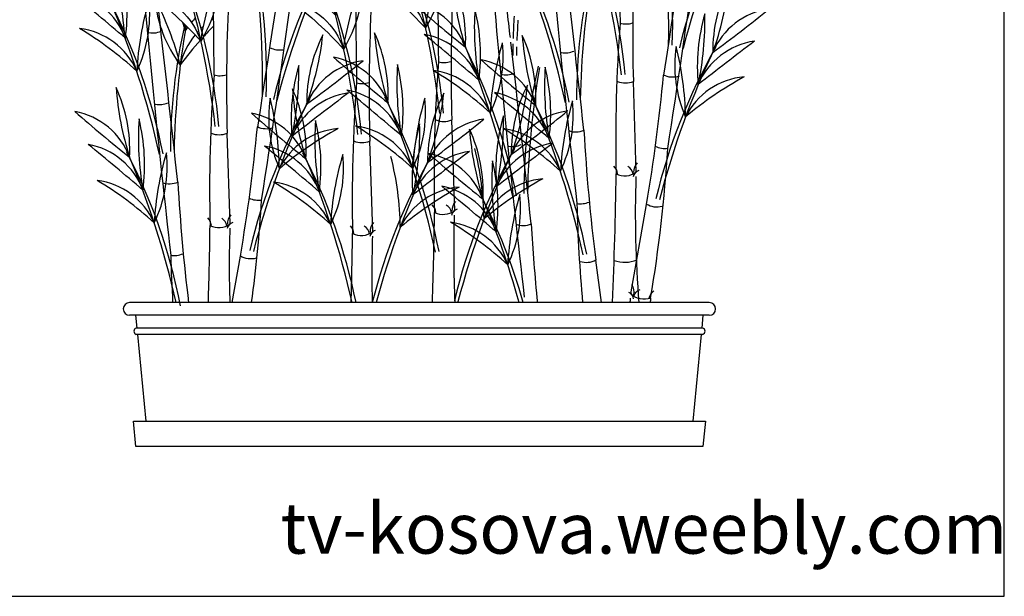
# Model space of a CAD drawing. Units: inches. Extents: x -387 to 25144, y 63 to 5809.
# Drawn here: x 10978 to 13305, y 89 to 1453 of the extents above; entities that cross this region are included whole.
import ezdxf

# ---------------------------------------------------------------- set-up
doc = ezdxf.new("R2010")
doc.units = ezdxf.units.IN
doc.header["$MEASUREMENT"] = 0
doc.layers.get('0').update_dxf_attribs({"color": 132})
doc.layers.add('0-Frame', color=231, linetype='Continuous')
doc.styles.add('HELVECONDENSE', font='ARIAL.TTF')

# ---------------------------------------------------------------- blocks, each defined once
blk = doc.blocks.new('A$C73537AD1')
at = {"color": 4}
for centre, radius, start, end in [((0.3691, 0.3435), 0.2987, 160.7325, 187.965), ((-0.5118, 0.4306), 0.5991, 347.6079, 1.0896), ((-1.954, 2.4192), 2.9312, 313.7586, 316.5079), ((0.2112, 0.264), 0.1431, 105.7005, 164.5659), ((0.4243, 0.3193), 0.3807, 171.4791, 192.7696), ((-0.5441, 0.2834), 0.5991, 355.3835, 8.8652), ((6.2684, -5.8522), 8.6998, 134.67011, 135.59635), ((0.191, 0.1971), 0.1431, 105.7005, 164.5659), ((1.1244, -0.1144), 1.1302, 157.7487, 174.1567), ((1.6629, -0.2031), 1.668, 161.9451, 173.0045), ((0.2565, 0.3005), 0.2564, 179.1463, 210.984), ((-0.5561, 0.0818), 0.5991, 8.3244, 21.806), ((0.5584, -0.3073), 0.7061, 126.2024, 137.6332), ((0.1723, 0.1227), 0.1431, 102.4851, 161.3505)]:
    blk.add_arc(centre, radius, start, end, dxfattribs=at)
blk = doc.blocks.new('*E115141')
blk.add_ellipse((1.2259, 0.1994), major_axis=(0.8402, 0.8402), ratio=1, start_param=2.059068, end_param=2.059087)
blk = doc.blocks.new('A$C70127ED2')
at = {"color": 3}
for p, q in [((0.7055, 0.3242), (0.702, 0.4316)), ((0.4909, 0.2785), (0.4874, 0.386)), ((0.2256, 0.263), (0.2221, 0.3704)), ((0.3941, 0.2536), (0.3906, 0.3611)), ((0.6991, 0.1803), (0.7176, 0.2862)), ((0.2281, 0.17), (0.2377, 0.225)), ((0.6645, 0.17), (0.6577, 0.2204)), ((0.7917, 0.17), (0.1067, 0.17)), ((0.7917, 0.155), (0.1067, 0.155)), ((0.7839, 0.14), (0.1146, 0.14)), ((0.7839, 0.1325), (0.1146, 0.1325))]:
    blk.add_line(p, q, dxfattribs=at)
at = {"color": 3, "ltscale": 0.2}
for points in [[(0.1157, 0.14), (0.1142, 0.155)], [(0.7842, 0.155), (0.7828, 0.14)], [(0.1263, 0.03), (0.1164, 0.1325)], [(0.7821, 0.1325), (0.7721, 0.03)]]:
    blk.add_lwpolyline(points, dxfattribs=at)
blk.add_lwpolyline([(0.1113, 0.03), (0.7871, 0.03), (0.7842, 0), (0.1142, 0), (0.1113, 0.03)], close=True, dxfattribs=at)
at = {"color": 3}
for centre, radius, start, end in [((80.0481, -11.5545), 80.212, 170.941606, 171.400876), ((79.5682, -11.6157), 80.212, 170.941606, 171.400876), ((14.3883, 0.6936), 13.7033, 178.90928, 180.80789), ((14.1737, 0.648), 13.7033, 178.90928, 180.80789), ((13.9084, 0.6324), 13.7033, 178.90928, 180.80789), ((14.0769, 0.6231), 13.7033, 178.90928, 180.80789), ((-12.7975, 2.4603), 13.7033, 351.15032, 353.04893), ((-13.2774, 2.3991), 13.7033, 351.15032, 353.04893), ((14.2486, 1.8548), 13.7033, 184.93959, 186.56827), ((0.0718, 0.5014), 0.6767, 357.728, 14.136), ((-0.2549, 0.4944), 0.9987, 358.8802, 9.9396), ((1.4149, 0.3148), 0.6767, 150.2218, 166.6298), ((1.7275, 0.2199), 0.9987, 154.4182, 165.4776), ((13.7688, 1.7936), 13.7033, 184.93959, 186.56827), ((-0.4081, 0.4403), 0.6767, 357.728, 14.136), ((-0.7348, 0.4332), 0.9987, 358.8802, 9.9396), ((0.935, 0.2536), 0.6767, 150.2218, 166.6298), ((1.2477, 0.1587), 0.9987, 154.4182, 165.4776), ((-0.0379, 0.2768), 0.6767, 11.0888, 27.4968), ((-0.3541, 0.1944), 0.9987, 12.241, 23.3004), ((-79.0813, -8.4529), 80.212, 6.317708, 6.472231), ((2.7982, 0.4895), 2.097, 177.3748, 181.5829), ((0.4552, 0.544), 0.3587, 176.3804, 189.862), ((-0.1241, 0.5125), 0.2279, 352.4759, 13.7664), ((14.1864, 1.7441), 13.7033, 184.93959, 186.56827), ((1.3116, 0.4098), 0.6767, 167.1575, 179.9906), ((1.6377, 0.3897), 0.9987, 170.2643, 178.8384), ((0.3251, 0.4804), 0.1788, 357.2805, 24.513), ((0.8455, 0.5806), 0.3587, 184.156, 197.6376), ((0.9746, 0.4672), 0.1788, 153.2056, 180.4381), ((0.4586, 0.588), 0.3587, 340.081, 353.5626), ((-3.2706, -3.4869), 5.2087, 49.6492, 50.5754), ((0.0217, 0.4524), 0.0857, 20.6796, 79.545), ((2.5836, 0.4439), 2.097, 177.3748, 181.5829), ((-0.5178, 0.2156), 0.6767, 11.0888, 27.4968), ((-0.834, 0.1332), 0.9987, 12.241, 23.3004), ((-0.023, 0.5104), 0.1535, 334.2615, 6.0992), ((0.4734, 0.4245), 0.3587, 163.4395, 176.9212), ((0.2895, 0.5429), 0.1535, 184.9802, 216.8179), ((-0.1811, 0.3632), 0.3587, 14.1582, 27.6398), ((-79.5611, -8.5141), 80.212, 6.317708, 6.472231), ((2.3183, 0.4283), 2.097, 177.3748, 181.5829), ((1.5965, 1.8451), 1.7549, 228.7376, 231.4869), ((0.4235, 0.4417), 0.0857, 20.6796, 79.545), ((2.4868, 0.419), 2.097, 177.3748, 181.5829), ((0.8728, 0.4946), 0.3587, 176.3804, 189.862), ((0.2935, 0.463), 0.2279, 352.4759, 13.7664), ((-79.1435, -8.5636), 80.212, 6.476056, 6.500348), ((-0.2415, 1.8814), 1.7549, 306.2316, 308.981), ((0.8747, 0.4324), 0.0857, 98.1736, 157.039), ((0.3883, 0.5643), 0.2279, 195.9515, 198.6034), ((4.2447, -2.7558), 5.2087, 141.2167, 141.295), ((0.2502, 0.4319), 0.0857, 121.2355, 123.3623), ((1.2362, 0.4611), 0.6767, 175.9682, 178.2168), ((1.5623, 0.4406), 0.9987, 176.3551, 177.7339), ((2.4311, 0.3648), 1.7499, 175.5541, 181.3895), ((1.0055, 0.4485), 0.2279, 163.9522, 185.2426), ((0.4279, 0.5032), 0.3587, 347.8566, 1.3382), ((-0.1698, 0.1315), 0.4228, 47.6123, 59.0431), ((0.0369, 0.4091), 0.0857, 23.895, 82.7604), ((0.8317, 0.3486), 0.6767, 167.1575, 179.9906), ((1.1578, 0.3285), 0.9987, 170.2643, 178.8384), ((-0.1863, 0.484), 0.3587, 1.2174, 2.3761), ((0.2568, 0.4773), 0.0857, 166.4093, 170.3998), ((4.2447, -2.7558), 5.2087, 141.375, 141.4302), ((0.2502, 0.4319), 0.0857, 136.3369, 137.7438), ((0.2502, 0.4319), 0.0857, 130.8389, 133.6549), ((0.5063, 0.1993), 0.4228, 135.3, 137.6886), ((0.2335, 0.4147), 0.1788, 357.2805, 24.513), ((0.754, 0.5149), 0.3587, 184.156, 197.6376), ((0.2502, 0.4319), 0.0857, 140.4105, 167.1844), ((0.5063, 0.1993), 0.4228, 138.3144, 143.467), ((0.4948, 0.406), 0.1788, 153.2056, 180.4381), ((-0.0213, 0.5268), 0.3587, 340.081, 353.5626), ((-2.853, -3.5364), 5.2087, 49.6492, 50.5754), ((0.4393, 0.4029), 0.0857, 20.6796, 79.545), ((-0.1002, 0.1661), 0.6767, 11.0888, 27.4968), ((-0.4164, 0.0837), 0.9987, 12.241, 23.3004), ((0.3946, 0.4609), 0.1535, 334.2615, 6.0992), ((0.891, 0.375), 0.3587, 163.4395, 176.9212), ((-79.1435, -8.5636), 80.212, 6.317708, 6.472231), ((0.4081, 0.4115), 0.1788, 357.2805, 24.513), ((0.9285, 0.5117), 0.3587, 184.156, 197.6376), ((3.9903, -3.6729), 5.2087, 127.1432, 128.0694), ((0.8574, 0.3943), 0.0857, 98.1736, 157.039), ((1.2362, 0.4611), 0.6767, 178.7273, 179.9171), ((1.5623, 0.4406), 0.9987, 178.1733, 178.7649), ((1.387, 0.1362), 0.6767, 150.2218, 166.6298), ((1.6997, 0.0413), 0.9987, 154.4182, 165.4776), ((0.9044, 0.4505), 0.1535, 171.6194, 203.4571), ((0.405, 0.3844), 0.3587, 0.7974, 14.2791), ((-0.7213, 1.8202), 1.7549, 306.2316, 308.981), ((0.3948, 0.3712), 0.0857, 98.1736, 157.039), ((1.505, 1.7794), 1.7549, 228.7376, 231.4869), ((0.332, 0.3759), 0.0857, 20.6796, 79.545), ((2.2164, 0.3192), 1.7499, 175.5541, 181.3895), ((1.6795, 1.7762), 1.7549, 228.7376, 231.4869), ((0.5065, 0.3728), 0.0857, 20.6796, 79.545), ((0.5256, 0.3873), 0.2279, 163.9522, 185.2426), ((-0.052, 0.442), 0.3587, 347.8566, 1.3382), ((0.7813, 0.4288), 0.3587, 176.3804, 189.862), ((0.202, 0.3972), 0.2279, 352.4759, 13.7664), ((0.2478, 0.082), 0.4228, 47.6123, 59.0431), ((0.4545, 0.3596), 0.0857, 23.895, 82.7604), ((1.2493, 0.2991), 0.6767, 167.1575, 179.9906), ((1.5754, 0.279), 0.9987, 170.2643, 178.8384), ((0.9558, 0.4257), 0.3587, 176.3804, 189.862), ((0.3765, 0.3941), 0.2279, 352.4759, 13.7664), ((1.9512, 0.3036), 1.7499, 175.5541, 181.3895), ((-1.3499, 0.6368), 2.097, 350.3753, 354.5834), ((1.036, 0.0661), 0.4228, 118.6755, 130.1063), ((0.8405, 0.3516), 0.0857, 94.9582, 153.8236), ((-0.0718, 0.3503), 0.1788, 357.2805, 24.513), ((0.4486, 0.4505), 0.3587, 184.156, 197.6376), ((0.1366, 0.3484), 0.1788, 357.2805, 24.513), ((0.657, 0.4486), 0.3587, 184.156, 197.6376), ((-2.9445, -3.6021), 5.2087, 49.6492, 50.5754), ((0.3478, 0.3371), 0.0857, 20.6796, 79.545), ((2.1197, 0.2942), 1.7499, 175.5541, 181.3895), ((0.7365, 0.3466), 0.1788, 153.2056, 180.4381), ((0.2205, 0.4674), 0.3587, 340.081, 353.5626), ((0.9071, 0.075), 0.6767, 150.2218, 166.6298), ((1.2198, -0.0199), 0.9987, 154.4182, 165.4776), ((0.4246, 0.3893), 0.1535, 171.6194, 203.4571), ((-0.0749, 0.3232), 0.3587, 0.7974, 14.2791), ((3.5104, -3.7341), 5.2087, 127.1432, 128.0694), ((0.3775, 0.3331), 0.0857, 98.1736, 157.039), ((-0.1917, 0.1003), 0.6767, 11.0888, 27.4968), ((-0.5079, 0.018), 0.9987, 12.241, 23.3004), ((0.303, 0.3952), 0.1535, 334.2615, 6.0992), ((0.7995, 0.3093), 0.3587, 163.4395, 176.9212), ((0.6376, 0.3369), 0.1788, 153.2056, 180.4381), ((0.1216, 0.4577), 0.3587, 340.081, 353.5626), ((-2.77, -3.6053), 5.2087, 49.6492, 50.5754), ((0.5223, 0.334), 0.0857, 20.6796, 79.545), ((-0.0172, 0.0972), 0.6767, 11.0888, 27.4968), ((-0.3334, 0.0148), 0.9987, 12.241, 23.3004), ((0.4775, 0.3921), 0.1535, 334.2615, 6.0992), ((0.974, 0.3061), 0.3587, 163.4395, 176.9212), ((1.1996, 1.715), 1.7549, 228.7376, 231.4869), ((0.0267, 0.3116), 0.0857, 20.6796, 79.545), ((-0.4796, 1.7608), 1.7549, 306.2316, 308.981), ((0.6366, 0.3118), 0.0857, 98.1736, 157.039), ((0.4759, 0.3645), 0.3587, 176.3804, 189.862), ((-0.1034, 0.3329), 0.2279, 352.4759, 13.7664), ((1.408, 1.7131), 1.7549, 228.7376, 231.4869), ((0.2351, 0.3097), 0.0857, 20.6796, 79.545), ((0.6844, 0.3626), 0.3587, 176.3804, 189.862), ((0.105, 0.331), 0.2279, 352.4759, 13.7664), ((-0.5785, 1.7511), 1.7549, 306.2316, 308.981), ((0.5377, 0.3021), 0.0857, 98.1736, 157.039), ((0.7674, 0.3279), 0.2279, 163.9522, 185.2426), ((0.1898, 0.3825), 0.3587, 347.8566, 1.3382), ((-1.8298, 0.5756), 2.097, 350.3753, 354.5834), ((0.5561, 0.0049), 0.4228, 118.6755, 130.1063), ((0.3606, 0.2904), 0.0857, 94.9582, 153.8236), ((0.1563, 0.0163), 0.4228, 47.6123, 59.0431), ((0.363, 0.2938), 0.0857, 23.895, 82.7604), ((0.6685, 0.3182), 0.2279, 163.9522, 185.2426), ((0.0909, 0.3728), 0.3587, 347.8566, 1.3382), ((0.3458, 0.3008), 0.1788, 357.2805, 24.513), ((0.8662, 0.401), 0.3587, 184.156, 197.6376), ((0.3308, 0.0132), 0.4228, 47.6123, 59.0431), ((0.5375, 0.2907), 0.0857, 23.895, 82.7604), ((2.7375, 0.4884), 2.097, 183.1351, 187.3433), ((-3.2499, -3.6664), 5.2087, 49.6492, 50.5754), ((0.0424, 0.2728), 0.0857, 20.6796, 79.545), ((-3.0415, -3.6684), 5.2087, 49.6492, 50.5754), ((0.2508, 0.2709), 0.0857, 20.6796, 79.545), ((1.1489, 0.0156), 0.6767, 150.2218, 166.6298), ((1.4616, -0.0793), 0.9987, 154.4182, 165.4776), ((0.1669, 0.2638), 0.3587, 0.7974, 14.2791), ((3.7522, -3.7935), 5.2087, 127.1432, 128.0694), ((0.6193, 0.2737), 0.0857, 98.1736, 157.039), ((-1.0038, 0.4619), 1.7499, 350.5688, 356.4041), ((-0.497, 0.036), 0.6767, 11.0888, 27.4968), ((-0.8132, -0.0464), 0.9987, 12.5133, 23.3004), ((-0.0023, 0.3309), 0.1535, 334.2615, 6.0992), ((0.4941, 0.2449), 0.3587, 163.4395, 176.9212), ((-0.2886, 0.0341), 0.6767, 11.5876, 27.4968), ((-0.6048, -0.0483), 0.9987, 12.6265, 23.3004), ((0.2061, 0.3289), 0.1535, 334.2615, 6.0992), ((0.7025, 0.243), 0.3587, 163.4395, 176.9212), ((1.05, 0.0059), 0.6767, 150.2218, 165.9621), ((1.3627, -0.089), 0.9987, 154.4182, 164.9663), ((0.068, 0.2541), 0.3587, 0.7974, 14.2791), ((3.6533, -3.8032), 5.2087, 127.1432, 128.0694), ((0.5204, 0.2639), 0.0857, 98.1736, 157.039), ((1.6172, 1.6655), 1.7549, 228.7376, 231.4869), ((0.4443, 0.2621), 0.0857, 20.6796, 79.545), ((0.8935, 0.315), 0.3587, 176.3804, 189.862), ((0.3142, 0.2834), 0.2279, 352.4759, 13.7664), ((-0.1491, -0.048), 0.4228, 47.6123, 59.0431), ((0.0576, 0.2295), 0.0857, 23.895, 82.7604), ((0.7979, -0.0545), 0.4228, 118.6755, 130.1063), ((0.6024, 0.231), 0.0857, 94.9582, 153.8236), ((-4.4697, 0.3901), 5.1518, 357.5514, 359.2464), ((1.9942, 0.2755), 1.2899, 178.0599, 184.6912), ((2.2577, 0.4272), 2.097, 183.1351, 187.0462), ((0.0594, -0.05), 0.4228, 47.6123, 59.0431), ((0.266, 0.2276), 0.0857, 23.895, 82.7604), ((0.699, -0.0643), 0.4228, 118.6755, 130.1063), ((0.5035, 0.2213), 0.0857, 94.9582, 153.8236), ((-2.8323, -3.7159), 5.2087, 49.6492, 50.5754), ((0.46, 0.2233), 0.0857, 20.6796, 79.545), ((-1.4837, 0.4007), 1.7499, 352.4249, 356.4041), ((-0.0794, -0.0135), 0.6767, 15.7335, 27.4968), ((-0.3956, -0.0959), 0.9987, 15.4399, 23.3004), ((0.4153, 0.2814), 0.1535, 334.2615, 6.0992), ((0.9117, 0.1955), 0.3587, 163.4395, 176.9212), ((2.3848, 0.3274), 1.7499, 181.3145, 185.1619), ((-4.6843, 0.3445), 5.1518, 358.0591, 359.2464), ((1.7796, 0.2299), 1.2899, 178.0599, 182.661), ((-4.9495, 0.3289), 5.1518, 358.2325, 359.2464), ((1.5144, 0.2143), 1.2899, 178.0599, 181.9682), ((0.2685, -0.0975), 0.4228, 47.6123, 59.0431), ((0.4752, 0.18), 0.0857, 23.895, 82.7604), ((2.6753, 0.3777), 2.097, 183.1351, 185.6855), ((-4.7811, 0.3196), 5.1518, 358.3365, 359.2464), ((1.6829, 0.205), 1.2899, 178.0599, 181.5526), ((1.9049, 0.2662), 1.7499, 181.3145, 183.1528), ((-0.5838, 0.3124), 1.2899, 353.663, 353.8983), ((5.8326, -0.4784), 5.1518, 172.7118, 172.7694)]:
    blk.add_arc(centre, radius, start, end, dxfattribs=at)
at = {"color": 3, "ltscale": 0.2}
for centre, radius, start, end in [((0.1067, 0.1625), 0.0075, 90, 270), ((0.7917, 0.1625), 0.0075, 270, 90), ((0.1157, 0.1362), 0.00391, 106.2602, 253.7398), ((0.7828, 0.1362), 0.00391, 286.2602, 73.7398)]:
    blk.add_arc(centre, radius, start, end, dxfattribs=at)
at = {"color": 3}
for centre, major_axis, ratio, start_param, end_param in [((0.6932, 0.5239), (-0.0227, 0.0091), 1, 1.66991, 2.272905), ((0.1342, 0.5133), (-0.0214, 0.0118), 1, 1.802944, 2.487542), ((1.7702, 0.2566), (0.7516, 0.9203), 1, 2.059068, 2.059087), ((0.6217, 0.4898), (-0.0235, 0.0068), 1, 1.66991, 2.272905), ((0.4786, 0.4783), (-0.0227, 0.0091), 1, 1.66991, 2.272905), ((0.2133, 0.4627), (-0.0227, 0.0091), 1, 1.66991, 2.272905), ((0.5518, 0.4638), (-0.0214, 0.0118), 1, 1.802944, 2.487542), ((0.6928, 0.4542), (0.0158, 0.0188), 0.995341, 3.441523, 4.230298), ((1.2903, 0.1954), (0.7516, 0.9203), 1, 2.059068, 2.059087), ((0.3818, 0.4534), (-0.0227, 0.0091), 1, 1.66991, 2.272905), ((0.1418, 0.4286), (-0.0235, 0.0068), 1, 1.66991, 2.272905), ((0.4781, 0.4086), (0.0158, 0.0188), 0.995341, 3.441523, 4.230298), ((1.7079, 0.1459), (0.7516, 0.9203), 1, 2.059068, 2.059087), ((0.634, 0.3962), (-0.0214, 0.0118), 1, 1.713672, 2.487542), ((0.2129, 0.393), (0.0158, 0.0188), 0.995341, 3.441523, 4.230298), ((0.3814, 0.3837), (0.0158, 0.0188), 0.995341, 3.441523, 4.230298), ((0.5594, 0.3791), (-0.0235, 0.0068), 1, 1.66991, 2.272905), ((0.6682, 0.321), (-0.0107, 0.0107), 1, 4.015944, 4.695042), ((0.689, 0.3197), (-0.00919, 0.00919), 1, 4.115493, 4.972072), ((0.7112, 0.3169), (-0.00674, 0.00674), 1, -0.490588, 0.592732), ((0.7183, 0.3245), (-0.0113, 0.0113), 1, 0.051789, 0.837676), ((0.692, 0.344), (-0.017, 0.017), 1, 1.911271, 2.953662), ((0.1541, 0.335), (-0.0214, 0.0118), 1, 1.713672, 2.487542), ((0.4535, 0.2753), (-0.0107, 0.0107), 1, 4.015944, 4.695042), ((0.4744, 0.2741), (-0.00919, 0.00919), 1, 4.115493, 4.972072), ((0.4966, 0.2713), (-0.00674, 0.00674), 1, -0.490588, 0.592732), ((0.5036, 0.2789), (-0.0113, 0.0113), 1, 0.051789, 0.837676), ((0.6397, 0.3113), (-0.0235, 0.0068), 1, 1.66991, 2.272905), ((0.1883, 0.2598), (-0.0107, 0.0107), 1, 4.015944, 4.695042), ((0.2091, 0.2585), (-0.00919, 0.00919), 1, 4.115493, 4.972072), ((0.2384, 0.2633), (-0.0113, 0.0113), 1, 0.051789, 0.837676), ((0.4774, 0.2984), (-0.017, 0.017), 1, 1.911271, 2.953662), ((0.2121, 0.2828), (-0.017, 0.017), 1, 1.911271, 2.953662), ((0.2314, 0.2557), (-0.00674, 0.00674), 1, -0.490588, 0.592732), ((0.3568, 0.2504), (-0.0107, 0.0107), 1, 4.015944, 4.695042), ((0.3776, 0.2491), (-0.00919, 0.00919), 1, 4.115493, 4.972072), ((0.4069, 0.254), (-0.0113, 0.0113), 1, 0.051789, 0.837676), ((0.5717, 0.2855), (-0.0214, 0.0118), 1, 1.713672, 2.487542), ((0.3806, 0.2735), (-0.017, 0.017), 1, 1.911271, 2.953662), ((0.3999, 0.2463), (-0.00674, 0.00674), 1, -0.490588, 0.592732), ((0.1598, 0.2502), (-0.0235, 0.0068), 1, 1.66991, 2.272905), ((0.6463, 0.242), (0.0138, 0.0202), 0.995341, 3.441523, 4.230298), ((0.692, 0.2545), (0.026, 0.026), 1, 3.575392, 4.322861)]:
    blk.add_ellipse(centre, major_axis=major_axis, ratio=ratio, start_param=start_param, end_param=end_param, dxfattribs=at)
at = {"color": 3, "extrusion": (0, 0, -1)}
for centre, major_axis, ratio, start_param, end_param in [((0.2844, 0.4928), (-0.0173, 0.0173), 1, 3.7858, 4.388796), ((0.7483, 0.4609), (-0.0173, 0.0173), 1, 3.604618, 4.378487), ((0.2684, 0.3997), (-0.0173, 0.0173), 1, 3.604618, 4.378487), ((0.7392, 0.3763), (0.0173, 0.0173), 1, 2.215004, 2.817999), ((0.2593, 0.3151), (0.0173, 0.0173), 1, 2.215004, 2.817999), ((0.7299, 0.3073), (-0.013, 0.0208), 0.995341, 3.441523, 4.230298), ((0.25, 0.2461), (-0.013, 0.0208), 0.995341, 3.441523, 4.230298), ((0.6865, 0.1824), (0.0113, 0.0113), 1, 0.192144, 0.978031), ((0.6924, 0.1739), (-0.00674, 0.00674), 1, 1.220564, 2.303884), ((0.7152, 0.198), (-0.017, 0.017), 1, 3.622423, 4.664815), ((0.7148, 0.1735), (0.00919, 0.00919), 1, 4.255848, 5.112427), ((0.7356, 0.1719), (0.0107, 0.0107), 1, 4.1563, 4.835398)]:
    blk.add_ellipse(centre, major_axis=major_axis, ratio=ratio, start_param=start_param, end_param=end_param, dxfattribs=at)
at = {"color": 3, "xscale": -0.5987130015778612, "yscale": 0.5987130015778632, "zscale": 0.5987130015778563, "rotation": 359.4851391454742}
for p in [(0.6919, 0.4392), (0.4773, 0.3936), (0.212, 0.378), (0.3805, 0.3687)]:
    blk.add_blockref('A$C73537AD1', p, dxfattribs=at)
at = {"color": 3, "xscale": -1, "rotation": 351.958210081091}
blk.add_blockref('*E115141', (0.3134, -0.0635), dxfattribs=at)

msp = doc.modelspace()

# ---------------------------------------------------------------- linework, layer by layer
at = {"layer": '0-Frame', "color": 1}
msp.add_lwpolyline([(8690.8, 89.1), (13304.8, 89.1), (13304.8, 3549.6), (8690.8, 3549.6)], close=True, dxfattribs=at)

# ---------------------------------------------------------------- block references
at = {"xscale": 2000, "yscale": 2000, "zscale": 2000}
msp.add_blockref('A$C70127ED2', (11024.2, 443.5), dxfattribs=at)

# ---------------------------------------------------------------- texts
at = {"layer": '0-Frame', "color": 1, "style": 'HELVECONDENSE'}
msp.add_text('tv-kosova.weebly.com', height=120, dxfattribs=at).set_placement((11594.2, 190))

doc.saveas('drawing.dxf')
